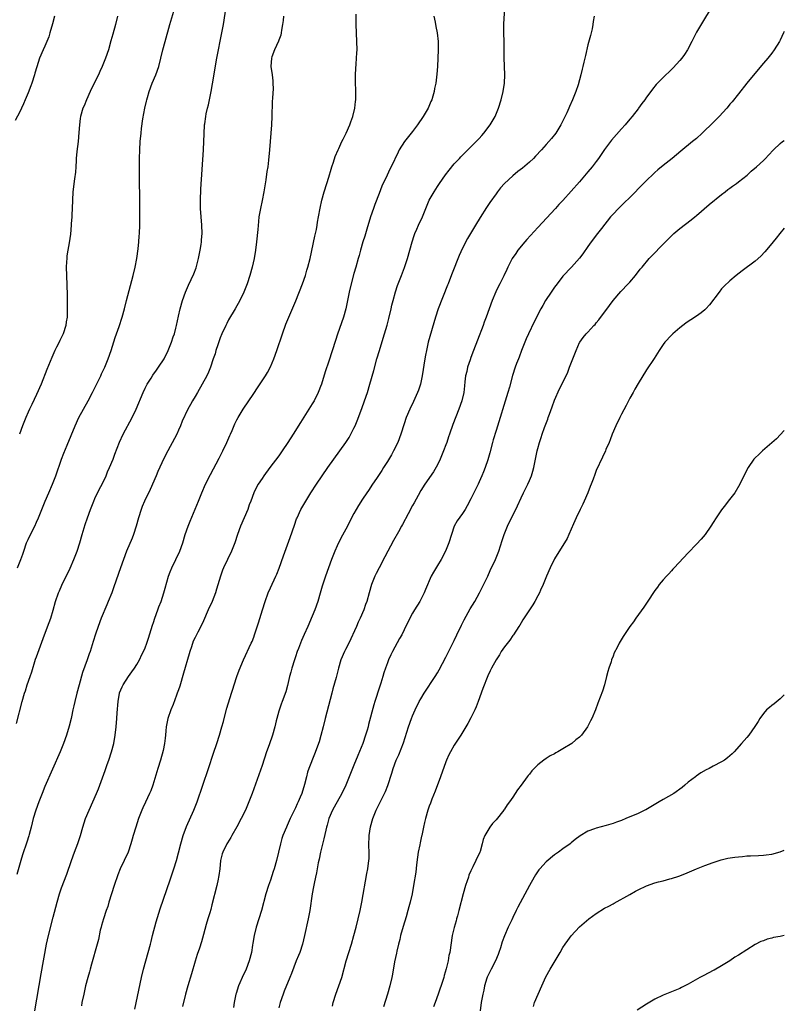
# Model space of a CAD drawing. Units: inches. Extents: x 2628000 to 2631000, y 1440000 to 1443000.
# Drawn here: x 2630817 to 2631000, y 1441283 to 1441518 of the extents above; entities that cross this region are included whole.
import ezdxf

# ---------------------------------------------------------------- set-up
doc = ezdxf.new("R2010")
doc.units = ezdxf.units.IN
doc.header["$MEASUREMENT"] = 0
doc.layers.add('LD26281440_10ft', color=71, linetype='Continuous')

msp = doc.modelspace()

# ---------------------------------------------------------------- linework, layer by layer
at = {"layer": 'LD26281440_10ft'}
for points, elevation in [([(2630816.26, 1441349.74), (2630817.59, 1441355), (2630818.15, 1441357), (2630818.38, 1441357.62), (2630818.81, 1441359), (2630819.53, 1441361), (2630819.89, 1441362.11), (2630820.81, 1441365.19), (2630821, 1441365.75), (2630822.95, 1441371), (2630824.06, 1441373.94), (2630824.43, 1441375), (2630825, 1441376.86), (2630825.59, 1441379), (2630826.29, 1441381), (2630826.49, 1441381.51), (2630827.1, 1441382.9), (2630829.05, 1441386.95), (2630829.97, 1441389), (2630830.58, 1441390.58), (2630830.76, 1441391), (2630831.39, 1441393), (2630831.95, 1441395), (2630832.64, 1441397.36), (2630833.19, 1441399), (2630833.92, 1441401), (2630834.22, 1441401.78), (2630834.73, 1441403), (2630835, 1441403.59), (2630836.11, 1441405.89), (2630836.71, 1441407), (2630837.66, 1441409), (2630838.04, 1441409.96), (2630838.5, 1441411), (2630839.33, 1441413), (2630839.8, 1441414.2), (2630840.89, 1441417.11), (2630841.76, 1441419), (2630843.91, 1441423), (2630844.88, 1441425), (2630846.51, 1441429), (2630847, 1441429.98), (2630847.33, 1441430.67), (2630847.51, 1441431), (2630848.44, 1441432.44), (2630848.87, 1441433.13), (2630849.7, 1441434.3), (2630850.25, 1441435), (2630851.55, 1441437), (2630852.54, 1441439), (2630853.34, 1441441), (2630853.74, 1441442.26), (2630854.02, 1441443), (2630854.39, 1441444.39), (2630854.53, 1441445), (2630855, 1441447.27), (2630855.38, 1441449), (2630855.94, 1441451), (2630856.64, 1441453), (2630857.37, 1441454.63), (2630858.65, 1441457.35), (2630859.19, 1441458.81), (2630859.78, 1441461), (2630860.18, 1441463), (2630860.4, 1441464.4), (2630860.48, 1441465), (2630860.5, 1441465.5), (2630860.63, 1441467), (2630860.58, 1441469), (2630860.39, 1441471), (2630860.25, 1441473), (2630860.23, 1441475), (2630860.34, 1441477.66), (2630860.96, 1441487), (2630861.06, 1441489), (2630861.13, 1441490.87), (2630861.26, 1441493), (2630861.3, 1441493.3), (2630861.53, 1441495), (2630861.64, 1441495.64), (2630861.93, 1441497), (2630862.16, 1441497.84), (2630862.81, 1441501), (2630863.16, 1441502.84), (2630864.19, 1441509), (2630865.38, 1441515), (2630865.76, 1441517), (2630865.93, 1441518.07), (2630866.61, 1441523)], 10180), ([(2630816.5, 1441387), (2630817.3, 1441389), (2630817.74, 1441390.26), (2630817.97, 1441391), (2630818.65, 1441393), (2630819, 1441393.8), (2630819.57, 1441395), (2630820.58, 1441397), (2630821, 1441397.92), (2630821.52, 1441399), (2630823.12, 1441403), (2630823.99, 1441405), (2630824.88, 1441407), (2630825.66, 1441409), (2630827.02, 1441413), (2630827.54, 1441414.46), (2630828.34, 1441416.34), (2630830.24, 1441421), (2630831.18, 1441423), (2630832.28, 1441425), (2630833.4, 1441427), (2630834.44, 1441429), (2630835, 1441430.11), (2630835.84, 1441431.84), (2630836.39, 1441433), (2630836.58, 1441433.42), (2630837.35, 1441435), (2630838.19, 1441437), (2630838.87, 1441439), (2630839.87, 1441442.13), (2630840.78, 1441444.78), (2630841.5, 1441447), (2630842.04, 1441449), (2630842.55, 1441451), (2630844.13, 1441457), (2630844.61, 1441459), (2630845.01, 1441461), (2630845.37, 1441463.37), (2630845.53, 1441465), (2630845.61, 1441466.39), (2630845.67, 1441467), (2630845.74, 1441469), (2630845.77, 1441471), (2630845.77, 1441474.23), (2630845.66, 1441481), (2630845.65, 1441483), (2630845.66, 1441485), (2630845.72, 1441487), (2630845.85, 1441489), (2630846.04, 1441491), (2630846.17, 1441492.17), (2630846.47, 1441494.47), (2630846.91, 1441497), (2630847.34, 1441498.66), (2630847.4, 1441499), (2630847.55, 1441499.55), (2630847.99, 1441501), (2630848.72, 1441503), (2630849.54, 1441505), (2630850.26, 1441507), (2630850.79, 1441509), (2630851.27, 1441511), (2630851.79, 1441513), (2630852.95, 1441517.05), (2630854.14, 1441521)], 10170), ([(2630844.57, 1441281.43), (2630846.17, 1441289), (2630846.64, 1441291), (2630847.16, 1441293), (2630848.28, 1441297), (2630848.42, 1441297.58), (2630848.81, 1441299), (2630849.66, 1441302.34), (2630850.59, 1441305.41), (2630853, 1441312.32), (2630853.9, 1441315), (2630854.51, 1441317), (2630855, 1441318.84), (2630855.53, 1441321), (2630856.12, 1441323), (2630856.91, 1441325.09), (2630858.67, 1441329), (2630859.45, 1441331), (2630862.16, 1441339), (2630863.35, 1441342.65), (2630864.15, 1441345), (2630864.79, 1441347), (2630865.38, 1441349), (2630865.75, 1441350.25), (2630865.94, 1441351), (2630866.6, 1441353.4), (2630867.69, 1441357), (2630867.97, 1441358.02), (2630868.32, 1441359), (2630868.96, 1441361.04), (2630869.49, 1441362.51), (2630870.55, 1441365), (2630872.42, 1441369), (2630872.6, 1441369.4), (2630873, 1441370.4), (2630873.22, 1441371), (2630874.17, 1441373.83), (2630875.1, 1441377), (2630875.72, 1441379), (2630876.47, 1441381), (2630877, 1441382.2), (2630878.28, 1441385), (2630878.5, 1441385.5), (2630879.07, 1441386.93), (2630880.15, 1441389.85), (2630881.72, 1441394.28), (2630882.74, 1441397.26), (2630883.27, 1441398.73), (2630883.38, 1441399), (2630884.3, 1441401), (2630885.44, 1441403), (2630886.7, 1441405), (2630888, 1441407), (2630889.35, 1441409), (2630890.74, 1441411), (2630895.05, 1441417), (2630895.81, 1441418.19), (2630896.28, 1441419), (2630897, 1441420.45), (2630897.26, 1441421), (2630897.77, 1441422.23), (2630898.87, 1441425.13), (2630899.53, 1441427), (2630900.2, 1441429), (2630900.82, 1441431), (2630901.74, 1441434.26), (2630902.49, 1441437), (2630903.07, 1441439), (2630904.01, 1441441.99), (2630904.91, 1441445.09), (2630905.34, 1441446.66), (2630905.9, 1441449), (2630906.1, 1441449.9), (2630906.36, 1441451), (2630906.91, 1441453.09), (2630907.42, 1441454.58), (2630908.36, 1441457), (2630909.08, 1441458.92), (2630909.79, 1441461), (2630910.4, 1441463), (2630910.96, 1441465.04), (2630911.43, 1441466.57), (2630911.59, 1441467), (2630912.06, 1441468.06), (2630912.44, 1441469), (2630913.37, 1441471), (2630915, 1441475), (2630916.17, 1441477), (2630917, 1441478.26), (2630917.5, 1441479), (2630918.93, 1441481.07), (2630919.8, 1441482.2), (2630921, 1441483.65), (2630922.26, 1441485), (2630922.61, 1441485.39), (2630923, 1441485.79), (2630923.59, 1441486.41), (2630924.22, 1441487), (2630926.25, 1441489), (2630927, 1441489.78), (2630927.57, 1441490.43), (2630928.11, 1441491), (2630929.62, 1441493), (2630930.77, 1441495), (2630931.62, 1441497), (2630932.23, 1441499), (2630932.7, 1441501), (2630933.01, 1441503), (2630933.08, 1441505), (2630932.93, 1441509.07), (2630932.91, 1441512.91), (2630932.87, 1441515), (2630932.89, 1441517.11), (2630933.13, 1441521)], 10220), ([(2630982.52, 1441521), (2630980.41, 1441517.59), (2630979, 1441515.17), (2630978.25, 1441513.75), (2630977.87, 1441513), (2630976.81, 1441511), (2630976.11, 1441509.89), (2630975.46, 1441509), (2630975, 1441508.42), (2630973.36, 1441506.64), (2630972.35, 1441505.65), (2630971.64, 1441505), (2630969.35, 1441502.65), (2630968.45, 1441501.55), (2630968.07, 1441501), (2630967, 1441499.62), (2630966.6, 1441499), (2630965.89, 1441498.11), (2630965.1, 1441497), (2630965, 1441496.89), (2630963.56, 1441495), (2630963, 1441494.37), (2630961.87, 1441493), (2630961, 1441492.04), (2630958.63, 1441489.37), (2630957, 1441487.12), (2630955.53, 1441485), (2630955, 1441484.27), (2630954.01, 1441483), (2630953, 1441481.75), (2630951, 1441479.36), (2630949, 1441477.11), (2630947, 1441474.93), (2630946.05, 1441473.95), (2630945.22, 1441473), (2630941, 1441468.44), (2630938.4, 1441465.6), (2630937.89, 1441465), (2630936.25, 1441463), (2630935.73, 1441462.27), (2630934.89, 1441461), (2630933.85, 1441459), (2630933.57, 1441458.43), (2630932.86, 1441456.86), (2630931.93, 1441455), (2630931.6, 1441454.4), (2630930.97, 1441453.03), (2630930.1, 1441451), (2630928.64, 1441447), (2630928.18, 1441445.82), (2630927.9, 1441445), (2630926.53, 1441441.47), (2630925.6, 1441439), (2630925, 1441437.37), (2630924.8, 1441436.8), (2630924.21, 1441435), (2630923.99, 1441434.01), (2630923.72, 1441433), (2630923.56, 1441431.56), (2630923.42, 1441430.58), (2630923.26, 1441429), (2630922.8, 1441427), (2630922.12, 1441425), (2630920.67, 1441421.33), (2630919.86, 1441419), (2630919.65, 1441418.35), (2630919.2, 1441417), (2630919, 1441416.45), (2630918.46, 1441415), (2630917.6, 1441413), (2630917, 1441411.7), (2630916.05, 1441409.95), (2630913.97, 1441407), (2630913, 1441405.5), (2630912.34, 1441404.34), (2630911.39, 1441402.61), (2630911, 1441401.93), (2630909.97, 1441399.97), (2630908.63, 1441397.37), (2630908.41, 1441397), (2630907.65, 1441395.65), (2630906.48, 1441393.52), (2630904.39, 1441389.61), (2630903.01, 1441387), (2630902.34, 1441385.66), (2630902.02, 1441385), (2630901.21, 1441383), (2630900.62, 1441381), (2630900.05, 1441379), (2630899.76, 1441378.24), (2630899.34, 1441377), (2630898.5, 1441375), (2630898.01, 1441373.99), (2630897.59, 1441373), (2630895.73, 1441369), (2630895, 1441367.49), (2630894.75, 1441367), (2630893.88, 1441365), (2630893.3, 1441363), (2630892.74, 1441360.74), (2630891.95, 1441358.05), (2630891.66, 1441357), (2630890.09, 1441351), (2630889.61, 1441349), (2630889.08, 1441346.92), (2630888.63, 1441345.37), (2630887.58, 1441342.42), (2630886.22, 1441339), (2630885.9, 1441338.1), (2630885.62, 1441337), (2630885.19, 1441335.19), (2630884.5, 1441333), (2630884.16, 1441332.16), (2630883.65, 1441331), (2630883.42, 1441330.58), (2630883, 1441329.62), (2630881.73, 1441327), (2630881, 1441325.36), (2630880.82, 1441325), (2630880, 1441323), (2630879.74, 1441322.26), (2630879.4, 1441321), (2630878.93, 1441319), (2630878.43, 1441317), (2630877.87, 1441315), (2630877.67, 1441314.33), (2630877, 1441312.29), (2630876.55, 1441311), (2630875.93, 1441309), (2630874.87, 1441305), (2630873.61, 1441301), (2630873.1, 1441299), (2630872.83, 1441297.17), (2630872.75, 1441296.75), (2630872.48, 1441295), (2630871.93, 1441293), (2630871.16, 1441291), (2630870.25, 1441289), (2630869.7, 1441287.7), (2630869.38, 1441287), (2630868.8, 1441285.2), (2630868.75, 1441285), (2630868.35, 1441283), (2630868.16, 1441281.84)], 10240), ([(2630825.3, 1441519), (2630824.85, 1441517.15), (2630824.24, 1441515), (2630823.93, 1441514.07), (2630823.49, 1441513), (2630823, 1441511.87), (2630822.6, 1441511), (2630821.75, 1441509), (2630821.06, 1441506.94), (2630820.61, 1441505.39), (2630820.51, 1441505), (2630819.86, 1441503), (2630819.63, 1441502.37), (2630819, 1441500.7), (2630818.33, 1441499), (2630817.94, 1441498.06), (2630817.44, 1441497), (2630817, 1441496.17), (2630815.94, 1441494.06)], 10150), ([(2630880.14, 1441519), (2630880.05, 1441517.95), (2630879.92, 1441517), (2630879.67, 1441515.67), (2630879.6, 1441515), (2630879.51, 1441514.49), (2630879, 1441513.25), (2630878.94, 1441513.06), (2630877.96, 1441511), (2630877.33, 1441509.33), (2630877.23, 1441509), (2630877.09, 1441507), (2630877.39, 1441505), (2630877.57, 1441503.57), (2630877.6, 1441503), (2630877.62, 1441501.62), (2630877.52, 1441499.52), (2630877.44, 1441498.56), (2630877.31, 1441495), (2630877.22, 1441493), (2630876.82, 1441487), (2630876.57, 1441484.57), (2630876.35, 1441483), (2630876.15, 1441481.85), (2630875.9, 1441479.9), (2630875.44, 1441477), (2630875.06, 1441474.94), (2630874.63, 1441473), (2630874.26, 1441471), (2630874.12, 1441469.88), (2630873.96, 1441467.96), (2630873.68, 1441465), (2630873.44, 1441463), (2630873.12, 1441461), (2630872.67, 1441459), (2630872.1, 1441457), (2630871.42, 1441455), (2630870.63, 1441453), (2630869.71, 1441451), (2630868.6, 1441449), (2630867, 1441446.34), (2630866.53, 1441445.47), (2630866.29, 1441445), (2630865.37, 1441443), (2630865, 1441442.05), (2630864.41, 1441440.41), (2630863.96, 1441439), (2630863.76, 1441438.24), (2630863.3, 1441437), (2630862.62, 1441435), (2630862.17, 1441433.83), (2630861.78, 1441433), (2630860.7, 1441431), (2630859.52, 1441429), (2630859, 1441428.03), (2630858.36, 1441427), (2630857.86, 1441426.14), (2630857.27, 1441425), (2630855.89, 1441422.11), (2630855.5, 1441421), (2630855, 1441419.93), (2630854.59, 1441419), (2630854.05, 1441417.95), (2630852.43, 1441415), (2630851.4, 1441413), (2630851, 1441412.14), (2630850.07, 1441410.07), (2630849.63, 1441409), (2630848.23, 1441405.77), (2630846.89, 1441403), (2630846.33, 1441401.67), (2630846.08, 1441401), (2630845.44, 1441399), (2630844.9, 1441397), (2630844.26, 1441395), (2630843.9, 1441394.1), (2630842.59, 1441391), (2630841.82, 1441389), (2630841.1, 1441387), (2630839.56, 1441382.44), (2630839.02, 1441381), (2630838.19, 1441379), (2630837.81, 1441378.19), (2630836.5, 1441375), (2630835.76, 1441373), (2630835.15, 1441371.15), (2630834.61, 1441369.39), (2630833.83, 1441367), (2630833.6, 1441366.4), (2630833.14, 1441365), (2630832.06, 1441361.95), (2630831.23, 1441359), (2630830.69, 1441357), (2630830.17, 1441355), (2630829.97, 1441354.03), (2630829.72, 1441353), (2630829.36, 1441351.36), (2630829.3, 1441351), (2630828.84, 1441349.16), (2630828.18, 1441347), (2630827.47, 1441345), (2630826.66, 1441343), (2630823, 1441334.66), (2630822.34, 1441333), (2630821.58, 1441331), (2630820.87, 1441329), (2630820.25, 1441327), (2630820, 1441326), (2630819.71, 1441325), (2630819.23, 1441323.23), (2630819.14, 1441322.86), (2630818.66, 1441321.34), (2630817.64, 1441318.36), (2630817.25, 1441317), (2630816.33, 1441313.67)], 10190), ([(2630840.42, 1441519), (2630839.91, 1441517), (2630839.26, 1441514.74), (2630838.84, 1441513.16), (2630838.22, 1441511), (2630837.56, 1441509), (2630836.76, 1441507), (2630836.19, 1441505.81), (2630835.82, 1441505), (2630834.83, 1441503), (2630833.87, 1441501), (2630832.97, 1441499), (2630832.4, 1441497.6), (2630832.14, 1441497), (2630831.55, 1441495), (2630831.46, 1441494.54), (2630831.29, 1441493), (2630831.18, 1441491.18), (2630830.97, 1441489), (2630830.68, 1441486.68), (2630830.53, 1441485), (2630830.47, 1441484.47), (2630830.4, 1441483), (2630830.32, 1441481.68), (2630830.11, 1441480.11), (2630829.74, 1441477), (2630829.6, 1441475), (2630829.54, 1441473), (2630829.46, 1441471.46), (2630829.47, 1441471), (2630829.34, 1441469.34), (2630829.34, 1441469), (2630829.13, 1441466.87), (2630828.81, 1441464.81), (2630828.49, 1441463), (2630828.3, 1441461.7), (2630828.24, 1441461), (2630828.22, 1441460.22), (2630828.15, 1441459), (2630828.18, 1441457), (2630828.34, 1441452.34), (2630828.37, 1441451), (2630828.39, 1441448.39), (2630828.33, 1441447), (2630828.14, 1441445.86), (2630828.03, 1441445), (2630827.36, 1441443), (2630826.58, 1441441.42), (2630826.4, 1441441), (2630825.83, 1441439.83), (2630825.41, 1441439), (2630824.66, 1441437.34), (2630823.52, 1441434.48), (2630822.09, 1441431), (2630821, 1441428.52), (2630819.89, 1441426.11), (2630819.33, 1441425), (2630819, 1441424.24), (2630818.43, 1441423), (2630817.67, 1441421), (2630816.96, 1441419)], 10160), ([(2630820.6, 1441281), (2630822.11, 1441289.89), (2630823.41, 1441297), (2630823.87, 1441299), (2630825, 1441303.4), (2630825.96, 1441307), (2630826.53, 1441309), (2630827, 1441310.44), (2630828.26, 1441313.74), (2630829.4, 1441317), (2630830.13, 1441319), (2630830.93, 1441321.07), (2630831.55, 1441323), (2630832.11, 1441325), (2630832.75, 1441327), (2630833.59, 1441329), (2630834.51, 1441331), (2630835.4, 1441333), (2630835.87, 1441334.13), (2630836.2, 1441335), (2630837.48, 1441338.52), (2630837.95, 1441339.95), (2630838.33, 1441341), (2630839, 1441343), (2630839.54, 1441345), (2630839.88, 1441347), (2630840.09, 1441349), (2630840.25, 1441351), (2630840.33, 1441352.33), (2630840.53, 1441355), (2630840.88, 1441357), (2630840.91, 1441357.09), (2630841.48, 1441358.52), (2630841.72, 1441359), (2630843, 1441360.98), (2630843.85, 1441362.15), (2630844.43, 1441363), (2630845, 1441363.9), (2630845.65, 1441365), (2630846.24, 1441366.24), (2630846.63, 1441367), (2630847, 1441367.89), (2630847.39, 1441369), (2630847.79, 1441370.21), (2630848.74, 1441373.26), (2630849, 1441373.97), (2630849.34, 1441375), (2630850.09, 1441377), (2630850.32, 1441377.68), (2630850.85, 1441379), (2630851.5, 1441381), (2630851.81, 1441382.19), (2630852.62, 1441385), (2630853, 1441386.05), (2630853.37, 1441387), (2630855.32, 1441391), (2630856.04, 1441393), (2630856.63, 1441395), (2630857.32, 1441397), (2630857.8, 1441398.2), (2630858.98, 1441401.02), (2630859.76, 1441403), (2630860.58, 1441405), (2630861.49, 1441407), (2630862.65, 1441409.35), (2630864.72, 1441413.28), (2630865, 1441413.76), (2630865.64, 1441415), (2630866.6, 1441417), (2630867.32, 1441418.68), (2630867.48, 1441419), (2630867.85, 1441419.85), (2630868.52, 1441421.48), (2630869, 1441422.47), (2630869.28, 1441423), (2630870.51, 1441425), (2630873, 1441428.7), (2630873.94, 1441430.06), (2630875.86, 1441433), (2630876.28, 1441433.72), (2630877, 1441435.08), (2630877.82, 1441437), (2630878.54, 1441439), (2630879.91, 1441443), (2630880.71, 1441445.29), (2630881.39, 1441447), (2630883.07, 1441450.93), (2630884.67, 1441455), (2630885.39, 1441457), (2630885.75, 1441458.25), (2630885.99, 1441459), (2630886.48, 1441461), (2630887.6, 1441466.4), (2630887.77, 1441467), (2630888, 1441468), (2630888.19, 1441469), (2630888.29, 1441469.71), (2630888.53, 1441471), (2630888.88, 1441473.12), (2630889.3, 1441475), (2630889.87, 1441477), (2630890.51, 1441479), (2630891, 1441480.47), (2630891.55, 1441482.45), (2630891.72, 1441483), (2630892.11, 1441484.11), (2630892.53, 1441485.47), (2630893.18, 1441487), (2630893.36, 1441487.36), (2630894.12, 1441489), (2630894.38, 1441489.62), (2630895.13, 1441491), (2630896.03, 1441493), (2630896.26, 1441493.74), (2630896.71, 1441495), (2630897.17, 1441497), (2630897.36, 1441498.64), (2630897.44, 1441499), (2630897.46, 1441499.46), (2630897.48, 1441501), (2630897.36, 1441503.36), (2630897.34, 1441505), (2630897.46, 1441506.54), (2630897.5, 1441507.5), (2630897.64, 1441509), (2630897.71, 1441510.29), (2630897.73, 1441511), (2630897.72, 1441513), (2630897.55, 1441517), (2630897.54, 1441519.54)], 10200), ([(2630916.12, 1441519), (2630916.41, 1441517.59), (2630916.57, 1441516.57), (2630916.9, 1441515), (2630917.12, 1441513), (2630917.12, 1441511), (2630916.98, 1441507), (2630916.86, 1441505.14), (2630916.57, 1441503), (2630916.29, 1441501.71), (2630916.17, 1441501), (2630915.87, 1441499.87), (2630915.61, 1441499), (2630915.41, 1441498.59), (2630914.74, 1441497), (2630913.57, 1441495), (2630912.2, 1441493), (2630911, 1441491.4), (2630909.11, 1441489), (2630907.85, 1441487), (2630907.55, 1441486.45), (2630905.94, 1441483), (2630905.61, 1441482.39), (2630904.95, 1441480.95), (2630903.69, 1441478.31), (2630903, 1441476.63), (2630902.01, 1441473.99), (2630901.68, 1441473), (2630900.96, 1441471), (2630900.05, 1441468.05), (2630899.6, 1441466.4), (2630899.13, 1441465), (2630898.54, 1441463), (2630898.23, 1441461.77), (2630898.01, 1441461), (2630897.47, 1441459), (2630897, 1441457.41), (2630896.32, 1441455), (2630895.85, 1441453), (2630895.4, 1441450.6), (2630895.06, 1441449), (2630894.47, 1441447), (2630893.06, 1441442.94), (2630892.56, 1441441.44), (2630891, 1441436.48), (2630890.11, 1441433.89), (2630889.2, 1441431), (2630889, 1441430.41), (2630888.62, 1441429.38), (2630888.45, 1441429), (2630887.45, 1441427), (2630887, 1441426.26), (2630884.17, 1441421.83), (2630882.42, 1441419), (2630881.16, 1441417), (2630879.82, 1441415), (2630879, 1441413.85), (2630876.87, 1441411), (2630875.4, 1441409), (2630875, 1441408.41), (2630874.09, 1441407), (2630873.69, 1441406.31), (2630873.07, 1441405), (2630872.33, 1441403), (2630871.94, 1441402.06), (2630871.56, 1441401), (2630869.82, 1441397), (2630869.11, 1441395), (2630868.45, 1441393), (2630867.67, 1441391), (2630865.79, 1441387), (2630865.57, 1441386.43), (2630865.04, 1441385), (2630864.12, 1441381.88), (2630863.85, 1441381), (2630863.06, 1441379), (2630862.12, 1441377), (2630861, 1441374.37), (2630860.56, 1441373.44), (2630859.64, 1441371.64), (2630859.19, 1441370.81), (2630859, 1441370.37), (2630858.55, 1441369.45), (2630858.13, 1441368.13), (2630857.72, 1441367), (2630857.54, 1441366.46), (2630856.21, 1441361.79), (2630855.29, 1441358.71), (2630855, 1441357.83), (2630854.72, 1441357), (2630854.54, 1441356.54), (2630853.72, 1441354.28), (2630853.18, 1441353), (2630852.45, 1441351), (2630852.05, 1441349), (2630851.98, 1441347.98), (2630851.88, 1441347), (2630851.77, 1441346.23), (2630851.66, 1441345), (2630851.32, 1441343.32), (2630850.69, 1441341), (2630850.08, 1441339), (2630848.83, 1441335), (2630848.34, 1441333.66), (2630848.07, 1441333), (2630847.07, 1441330.93), (2630846.44, 1441329.56), (2630846.2, 1441329), (2630845.42, 1441327), (2630844.75, 1441325), (2630844.17, 1441323), (2630843.93, 1441322.07), (2630843.63, 1441321), (2630842.96, 1441319), (2630842.03, 1441317), (2630841.02, 1441314.98), (2630840.44, 1441313.56), (2630839.59, 1441311), (2630838.35, 1441307), (2630838.05, 1441305.95), (2630837.7, 1441305), (2630837.01, 1441303.01), (2630836.59, 1441301.41), (2630836.46, 1441301), (2630836.28, 1441300.28), (2630835.88, 1441298.12), (2630835.57, 1441297), (2630834.17, 1441292.17), (2630833.84, 1441291), (2630833.67, 1441290.33), (2630833.28, 1441289), (2630832.78, 1441287), (2630832.32, 1441285), (2630831.89, 1441283), (2630831.76, 1441282.24)], 10210), ([(2630954.49, 1441519), (2630954.27, 1441517.73), (2630954.19, 1441517), (2630953.98, 1441515.98), (2630953.74, 1441515), (2630953.58, 1441514.42), (2630953, 1441512.14), (2630952.38, 1441509.62), (2630952.05, 1441508.05), (2630951.8, 1441507), (2630951.63, 1441506.37), (2630951.32, 1441505), (2630950.63, 1441502.63), (2630950.07, 1441501), (2630949.3, 1441499), (2630948.56, 1441497.44), (2630948.4, 1441497), (2630947.91, 1441495.91), (2630946.51, 1441493), (2630945.31, 1441491), (2630944.28, 1441489.72), (2630943.67, 1441489), (2630943, 1441488.28), (2630941.86, 1441487), (2630940.48, 1441485.52), (2630939.97, 1441485), (2630939, 1441484.1), (2630937.31, 1441482.69), (2630936.18, 1441481.82), (2630935, 1441480.84), (2630933.06, 1441479), (2630932.08, 1441477.92), (2630931.35, 1441477), (2630931, 1441476.53), (2630929.53, 1441474.47), (2630928.73, 1441473.27), (2630927.17, 1441470.83), (2630926.06, 1441469), (2630924.17, 1441465.83), (2630923, 1441463.49), (2630922.21, 1441461.79), (2630920.49, 1441457.51), (2630919.88, 1441455.88), (2630919.51, 1441455), (2630919.35, 1441454.65), (2630917.19, 1441449), (2630916.52, 1441447), (2630914.79, 1441441), (2630914.32, 1441439), (2630914.11, 1441437.89), (2630913.95, 1441437), (2630913.32, 1441433), (2630912.89, 1441431), (2630912.43, 1441429.57), (2630912.22, 1441429), (2630911.55, 1441427.55), (2630911.22, 1441426.78), (2630910.35, 1441425), (2630909.53, 1441423), (2630909, 1441421.49), (2630908.22, 1441419), (2630907.46, 1441417), (2630906.49, 1441415), (2630905.95, 1441414.05), (2630905, 1441412.45), (2630904.09, 1441411), (2630903.69, 1441410.31), (2630902.89, 1441409.11), (2630902.41, 1441408.41), (2630901.47, 1441407), (2630900.46, 1441405.54), (2630900.06, 1441405), (2630899, 1441403.46), (2630898.07, 1441401.93), (2630897.53, 1441401), (2630897, 1441400.05), (2630895.94, 1441398.06), (2630895.41, 1441397), (2630893.89, 1441394.11), (2630893, 1441392.26), (2630892.43, 1441391), (2630891.63, 1441389), (2630890.9, 1441387), (2630890.19, 1441385), (2630889.4, 1441382.6), (2630888.93, 1441380.93), (2630888.33, 1441379), (2630887.61, 1441377), (2630887, 1441375.47), (2630885.94, 1441373), (2630885.11, 1441371.1), (2630884.4, 1441369.6), (2630883.7, 1441367.7), (2630883.42, 1441367), (2630883, 1441365.74), (2630882.73, 1441365), (2630882.1, 1441363), (2630881.91, 1441362.09), (2630881.58, 1441361), (2630881.11, 1441358.89), (2630880.67, 1441357.33), (2630879.81, 1441355), (2630879.57, 1441354.43), (2630879, 1441352.68), (2630878.52, 1441351), (2630878.38, 1441350.38), (2630878.03, 1441349), (2630877.48, 1441347), (2630876.69, 1441344.69), (2630876.08, 1441343), (2630875, 1441339.71), (2630872.61, 1441333), (2630871.85, 1441331), (2630871, 1441329), (2630870.03, 1441327), (2630868.97, 1441325.03), (2630867.76, 1441323), (2630867.5, 1441322.5), (2630866.75, 1441321.25), (2630866.56, 1441321), (2630865.58, 1441319), (2630865.43, 1441318.57), (2630865.06, 1441317), (2630864.86, 1441315), (2630864.63, 1441313.37), (2630864.6, 1441313), (2630864.51, 1441312.51), (2630864.17, 1441311), (2630863, 1441306.34), (2630862.72, 1441305.28), (2630862.47, 1441304.47), (2630862.06, 1441303), (2630861.65, 1441301.65), (2630861, 1441299.24), (2630860.49, 1441297.51), (2630860, 1441296), (2630859.48, 1441294.52), (2630859, 1441292.91), (2630858.13, 1441289.87), (2630857.25, 1441287), (2630856.7, 1441285), (2630855.99, 1441282.01)], 10230), ([(2631000, 1441515.36), (2630999.83, 1441515), (2630999, 1441513.32), (2630998.83, 1441513), (2630997.6, 1441511), (2630997, 1441510.17), (2630996.06, 1441509), (2630995, 1441507.74), (2630993.72, 1441506.28), (2630991, 1441502.97), (2630989, 1441500.47), (2630987.49, 1441498.51), (2630987, 1441497.94), (2630986.58, 1441497.42), (2630986.23, 1441497), (2630984.38, 1441495), (2630982.39, 1441493), (2630981, 1441491.63), (2630980.34, 1441491), (2630979, 1441489.78), (2630978.06, 1441489), (2630975.26, 1441486.74), (2630973.14, 1441485), (2630971, 1441483.31), (2630969.74, 1441482.26), (2630969, 1441481.58), (2630968.69, 1441481.31), (2630967, 1441479.67), (2630965, 1441477.68), (2630964.36, 1441477), (2630963, 1441475.67), (2630961.68, 1441474.32), (2630961, 1441473.71), (2630960.28, 1441473), (2630959, 1441471.64), (2630958.43, 1441471), (2630956.22, 1441468.22), (2630955, 1441466.66), (2630954.29, 1441465.71), (2630953.8, 1441465), (2630953, 1441463.89), (2630951.81, 1441462.19), (2630951, 1441461.14), (2630949.04, 1441458.96), (2630947, 1441456.77), (2630945.62, 1441455), (2630945, 1441454.17), (2630944.2, 1441453), (2630942.88, 1441451), (2630942.17, 1441449.83), (2630941.73, 1441449), (2630940.14, 1441445.86), (2630938.77, 1441443), (2630938.22, 1441441.78), (2630937.89, 1441441), (2630937.11, 1441439), (2630936.55, 1441437.45), (2630936.35, 1441437), (2630935.92, 1441435.92), (2630935.58, 1441435), (2630934.94, 1441433.06), (2630934.21, 1441430.21), (2630933.86, 1441429), (2630931, 1441419.89), (2630930.34, 1441417.67), (2630930.17, 1441417), (2630929.5, 1441414.5), (2630929, 1441412.84), (2630928.37, 1441411), (2630928.01, 1441409.99), (2630927.61, 1441409), (2630927, 1441407.6), (2630926.72, 1441407), (2630925, 1441403.56), (2630924.12, 1441401.88), (2630923.6, 1441401), (2630923, 1441400.04), (2630921.72, 1441398.28), (2630921, 1441397), (2630920.33, 1441395), (2630919.73, 1441393), (2630918.9, 1441391), (2630917.83, 1441389), (2630917, 1441387.56), (2630916.01, 1441385.99), (2630915.49, 1441385), (2630914.13, 1441381.87), (2630913.81, 1441381), (2630912.76, 1441379), (2630911.49, 1441377), (2630911, 1441376.17), (2630910.37, 1441375), (2630909, 1441372.16), (2630908.42, 1441371), (2630907.93, 1441370.07), (2630906.25, 1441367), (2630905.83, 1441366.17), (2630905.28, 1441365), (2630905, 1441364.28), (2630904.52, 1441363), (2630904.14, 1441361.86), (2630903.92, 1441361), (2630903.45, 1441359.45), (2630902.61, 1441357), (2630902.45, 1441356.45), (2630901.97, 1441355), (2630901.75, 1441354.25), (2630900.49, 1441349.51), (2630900.38, 1441349), (2630900.14, 1441348.14), (2630899.79, 1441347), (2630899.09, 1441345), (2630897.92, 1441342.08), (2630897, 1441339.83), (2630896.17, 1441337.83), (2630895.03, 1441335), (2630894.11, 1441333), (2630892.29, 1441329.71), (2630891.88, 1441329), (2630890.98, 1441327), (2630890.55, 1441325.45), (2630890.41, 1441325), (2630890.23, 1441324.23), (2630889.8, 1441322.2), (2630889.01, 1441319.01), (2630888.66, 1441317.34), (2630888.44, 1441316.44), (2630888.16, 1441315), (2630887.99, 1441314.01), (2630887.77, 1441313), (2630887.46, 1441311.46), (2630887.33, 1441310.67), (2630887, 1441309), (2630886.4, 1441305), (2630886.03, 1441303), (2630885.19, 1441299), (2630884.71, 1441297), (2630884.02, 1441295), (2630883.71, 1441294.29), (2630883.2, 1441293), (2630882.02, 1441289.98), (2630881.66, 1441289), (2630880.32, 1441285.68), (2630880.06, 1441285), (2630879.34, 1441283), (2630879, 1441281.73)], 10250), ([(2630891.87, 1441282.13), (2630892.05, 1441283), (2630892.65, 1441285), (2630893.39, 1441287), (2630894.06, 1441289), (2630895.14, 1441293), (2630896.4, 1441297), (2630896.98, 1441299), (2630897.51, 1441301), (2630898.02, 1441303), (2630898.5, 1441305), (2630898.91, 1441307), (2630900.11, 1441313.89), (2630900.33, 1441315), (2630900.59, 1441317), (2630900.61, 1441317.39), (2630900.64, 1441319), (2630900.57, 1441320.57), (2630900.62, 1441323), (2630900.92, 1441325.08), (2630901.48, 1441327), (2630902.3, 1441329), (2630903, 1441330.48), (2630904.52, 1441333.48), (2630905.1, 1441334.9), (2630906.09, 1441337.91), (2630906.39, 1441339), (2630907.13, 1441341), (2630907.71, 1441342.29), (2630908.83, 1441345.17), (2630910.08, 1441349), (2630910.78, 1441351), (2630911, 1441351.6), (2630911.65, 1441353), (2630912.63, 1441355), (2630913, 1441355.69), (2630913.81, 1441357), (2630916.46, 1441361), (2630917, 1441361.89), (2630917.4, 1441362.6), (2630919, 1441365.63), (2630921, 1441369.66), (2630921.64, 1441371), (2630922.71, 1441373.29), (2630923.39, 1441374.61), (2630924.83, 1441377.17), (2630925.94, 1441379), (2630927.06, 1441381), (2630929, 1441385), (2630929.62, 1441386.38), (2630930.86, 1441389), (2630931.65, 1441391), (2630932.48, 1441393.52), (2630932.95, 1441395), (2630933.76, 1441397), (2630935, 1441399.6), (2630935.73, 1441401), (2630936.15, 1441401.85), (2630937, 1441403.77), (2630937.6, 1441405), (2630938.08, 1441405.92), (2630938.6, 1441407), (2630939, 1441407.88), (2630939.47, 1441409), (2630939.83, 1441410.17), (2630940.07, 1441411), (2630940.87, 1441415), (2630941, 1441415.55), (2630941.39, 1441417), (2630941.81, 1441418.19), (2630942.06, 1441419), (2630942.63, 1441420.63), (2630943.4, 1441422.6), (2630943.51, 1441423), (2630943.78, 1441423.78), (2630944.45, 1441425.55), (2630945, 1441427.11), (2630946.17, 1441429.83), (2630947.77, 1441433), (2630948.15, 1441433.85), (2630948.6, 1441435), (2630949.35, 1441437), (2630950.15, 1441439), (2630951, 1441440.91), (2630951.05, 1441441), (2630951.85, 1441442.15), (2630952.57, 1441443), (2630953, 1441443.42), (2630954.44, 1441445), (2630954.72, 1441445.28), (2630955, 1441445.61), (2630955.61, 1441446.39), (2630958.18, 1441449.82), (2630959.05, 1441450.95), (2630960.89, 1441453.11), (2630962.64, 1441455), (2630963, 1441455.41), (2630964.36, 1441457), (2630965.51, 1441458.49), (2630965.94, 1441459), (2630967.67, 1441461), (2630968.31, 1441461.69), (2630971, 1441464.46), (2630972.27, 1441465.73), (2630973, 1441466.5), (2630973.55, 1441467), (2630975, 1441468.24), (2630977.72, 1441470.28), (2630978.62, 1441471), (2630979, 1441471.32), (2630982.05, 1441473.95), (2630985, 1441476.36), (2630985.83, 1441477), (2630986.47, 1441477.53), (2630987, 1441477.9), (2630987.62, 1441478.38), (2630988.53, 1441479), (2630989, 1441479.35), (2630991.1, 1441481), (2630992.09, 1441481.91), (2630993.37, 1441483), (2630995, 1441484.52), (2630995.5, 1441485), (2630996.24, 1441485.76), (2630997.42, 1441487), (2630999, 1441488.54), (2630999.58, 1441489), (2631000, 1441489.31)], 10260), ([(2631000, 1441468.26), (2630998.94, 1441467), (2630998.09, 1441465.91), (2630997.3, 1441465), (2630997, 1441464.62), (2630995.34, 1441462.66), (2630994.39, 1441461.61), (2630993, 1441460.36), (2630989.89, 1441458.11), (2630988.51, 1441457), (2630987, 1441455.66), (2630985.62, 1441454.38), (2630985, 1441453.75), (2630984.39, 1441453), (2630982.07, 1441449.93), (2630981.23, 1441449), (2630981, 1441448.78), (2630980.07, 1441448.07), (2630979, 1441447.22), (2630977.66, 1441446.34), (2630977, 1441445.93), (2630976.45, 1441445.55), (2630975.68, 1441445), (2630975, 1441444.47), (2630973.31, 1441443), (2630973, 1441442.7), (2630971.4, 1441441), (2630971, 1441440.46), (2630970.02, 1441439), (2630968.88, 1441437.12), (2630967, 1441434.39), (2630965, 1441431.16), (2630964.24, 1441429.76), (2630963.79, 1441429), (2630963, 1441427.61), (2630962.68, 1441427), (2630962.13, 1441425.87), (2630961, 1441423.8), (2630960.6, 1441423), (2630959.66, 1441421), (2630958.82, 1441419), (2630958.35, 1441417.65), (2630958.04, 1441417), (2630957.31, 1441415.31), (2630957.19, 1441415), (2630956.51, 1441413.49), (2630955, 1441410.28), (2630954.62, 1441409.38), (2630954.23, 1441408.23), (2630953.75, 1441407), (2630953.53, 1441406.47), (2630952.97, 1441405), (2630952.13, 1441403), (2630951.77, 1441402.23), (2630951.13, 1441401), (2630950.16, 1441399), (2630949.52, 1441397.52), (2630949, 1441396.23), (2630948.46, 1441395), (2630947.99, 1441394.01), (2630945, 1441389.18), (2630944.9, 1441389), (2630943.95, 1441387), (2630943.09, 1441385), (2630942.26, 1441383), (2630941.64, 1441381.64), (2630941.37, 1441381), (2630941, 1441380.29), (2630940.32, 1441379), (2630939.84, 1441378.16), (2630939, 1441376.95), (2630937.45, 1441374.55), (2630937, 1441373.89), (2630936.68, 1441373.32), (2630936.48, 1441373), (2630935.17, 1441371), (2630935, 1441370.8), (2630934.27, 1441369.73), (2630933, 1441368.08), (2630932.26, 1441367), (2630931.83, 1441366.17), (2630931.02, 1441365), (2630929.93, 1441363), (2630929.63, 1441362.37), (2630929, 1441361.16), (2630927.87, 1441358.13), (2630926.76, 1441355), (2630926.27, 1441353.73), (2630925.94, 1441353), (2630925, 1441351.14), (2630924.22, 1441349.78), (2630922.54, 1441347), (2630921.95, 1441346.05), (2630921, 1441344.59), (2630920.07, 1441343), (2630919.7, 1441342.3), (2630919.16, 1441341), (2630919, 1441340.57), (2630917.74, 1441337), (2630916.42, 1441333.58), (2630915.63, 1441331.63), (2630915.29, 1441330.71), (2630915, 1441330), (2630914.65, 1441329), (2630914.09, 1441327), (2630913.91, 1441326.09), (2630913.67, 1441325), (2630913.33, 1441323.33), (2630913.26, 1441323), (2630913.19, 1441322.81), (2630912.81, 1441321.19), (2630912.74, 1441320.74), (2630912.36, 1441319), (2630912.18, 1441317.82), (2630911.94, 1441315.94), (2630911.78, 1441314.22), (2630911.28, 1441311), (2630910.9, 1441309), (2630910.44, 1441307), (2630910.12, 1441305.88), (2630909.92, 1441305), (2630909.47, 1441303.47), (2630908.77, 1441301.23), (2630908.16, 1441299), (2630907.94, 1441298.06), (2630907.67, 1441297), (2630907.27, 1441295.27), (2630907.18, 1441294.82), (2630906.73, 1441292.73), (2630906.2, 1441289.8), (2630906.03, 1441289), (2630905.57, 1441287), (2630904.99, 1441284.99), (2630904.05, 1441281.95)], 10270), ([(2631000, 1441419.89), (2630998.1, 1441417.9), (2630997, 1441416.91), (2630994.75, 1441415), (2630993.87, 1441414.13), (2630993, 1441413.33), (2630992.69, 1441413), (2630991.33, 1441411), (2630990.34, 1441409), (2630989.37, 1441407), (2630988.12, 1441405), (2630986.6, 1441403), (2630985.9, 1441402.1), (2630985, 1441400.91), (2630983.71, 1441399), (2630983, 1441397.88), (2630982.41, 1441397), (2630981.02, 1441394.98), (2630980.12, 1441393.88), (2630979, 1441392.67), (2630977, 1441390.58), (2630973.63, 1441387), (2630973.34, 1441386.66), (2630973, 1441386.32), (2630972.38, 1441385.62), (2630971.79, 1441385), (2630971, 1441384.12), (2630970.06, 1441383), (2630969.61, 1441382.39), (2630969, 1441381.62), (2630967.2, 1441378.8), (2630967, 1441378.53), (2630966.41, 1441377.59), (2630964.48, 1441375), (2630963.88, 1441374.12), (2630963.04, 1441373), (2630961.42, 1441370.58), (2630960.47, 1441369), (2630959.98, 1441367.98), (2630959.31, 1441366.69), (2630959, 1441365.9), (2630958.67, 1441365), (2630958.53, 1441364.53), (2630958.01, 1441363), (2630957.78, 1441362.22), (2630957.46, 1441361), (2630956.96, 1441359), (2630956.49, 1441357.51), (2630955.38, 1441354.62), (2630954.8, 1441353), (2630953.92, 1441351), (2630953.6, 1441350.4), (2630953, 1441349.16), (2630952.91, 1441349), (2630951.49, 1441347), (2630951, 1441346.52), (2630950.14, 1441345.86), (2630949.13, 1441345), (2630947, 1441343.74), (2630945.83, 1441343), (2630945.28, 1441342.72), (2630945, 1441342.54), (2630943.97, 1441342.03), (2630943, 1441341.37), (2630942.47, 1441341), (2630941, 1441339.87), (2630940.13, 1441339), (2630939.57, 1441338.43), (2630939, 1441337.68), (2630938.68, 1441337.32), (2630938.47, 1441337), (2630936.98, 1441335), (2630936.1, 1441333.9), (2630935.59, 1441333), (2630935, 1441332.14), (2630934.25, 1441331), (2630933.69, 1441330.31), (2630933, 1441329.23), (2630932.9, 1441329.1), (2630932.84, 1441329), (2630931, 1441326.73), (2630930.15, 1441325.85), (2630929.51, 1441325), (2630929, 1441324.2), (2630928.32, 1441323), (2630927.95, 1441322.05), (2630927.71, 1441321), (2630927.17, 1441319.17), (2630927.11, 1441319), (2630926.13, 1441317), (2630925.45, 1441315.45), (2630925.13, 1441314.87), (2630925, 1441314.5), (2630924.49, 1441313.51), (2630924.38, 1441313), (2630924.13, 1441312.13), (2630923.72, 1441311), (2630923.17, 1441309), (2630922.11, 1441305), (2630921.75, 1441303.75), (2630921.55, 1441303), (2630921.45, 1441302.55), (2630920.96, 1441300.96), (2630920.53, 1441299), (2630919.91, 1441295), (2630919.73, 1441294.27), (2630919.53, 1441293), (2630919.09, 1441291.09), (2630918.57, 1441289.43), (2630918.47, 1441289), (2630918.24, 1441288.24), (2630917.17, 1441285), (2630916.44, 1441283), (2630916, 1441282)], 10280), ([(2631000, 1441356.66), (2630999, 1441355.66), (2630997.55, 1441354.45), (2630997, 1441354.08), (2630996.42, 1441353.58), (2630995.77, 1441353), (2630995, 1441352.14), (2630994.12, 1441351), (2630993.75, 1441350.25), (2630992.98, 1441349.02), (2630991.5, 1441347), (2630991, 1441346.44), (2630989.76, 1441345), (2630988.01, 1441343), (2630987.5, 1441342.5), (2630987, 1441342.03), (2630986.44, 1441341.56), (2630985.71, 1441341), (2630985, 1441340.58), (2630983, 1441339.56), (2630981.98, 1441339), (2630981.31, 1441338.69), (2630980.03, 1441337.97), (2630978.87, 1441337.13), (2630978.71, 1441337), (2630977, 1441335.73), (2630976.19, 1441335), (2630975.53, 1441334.47), (2630973.55, 1441333), (2630971, 1441331.59), (2630970.06, 1441331), (2630966.88, 1441329.12), (2630966.65, 1441329), (2630965, 1441328.26), (2630962.04, 1441327), (2630961, 1441326.58), (2630959.82, 1441326.18), (2630959, 1441325.86), (2630957.36, 1441325.36), (2630955, 1441324.72), (2630954.53, 1441324.53), (2630953, 1441324), (2630951.11, 1441322.89), (2630949.97, 1441322.03), (2630949, 1441321.21), (2630948.73, 1441321), (2630947, 1441319.79), (2630945.92, 1441319), (2630945, 1441318.37), (2630943, 1441316.63), (2630941.51, 1441315), (2630941.28, 1441314.72), (2630940.45, 1441313.55), (2630940.11, 1441313), (2630938.98, 1441311), (2630936.2, 1441305.8), (2630935.83, 1441305), (2630935, 1441303.31), (2630934.76, 1441302.76), (2630933.93, 1441301), (2630933.02, 1441298.98), (2630932.5, 1441297.5), (2630932.05, 1441296.05), (2630931.71, 1441295), (2630931.5, 1441294.5), (2630930.87, 1441293), (2630929.83, 1441291), (2630928.91, 1441289.09), (2630928.81, 1441288.81), (2630928.26, 1441287), (2630928.06, 1441285.94), (2630927.82, 1441285), (2630927.48, 1441283), (2630927.2, 1441281)], 10290), ([(2630939.95, 1441282.05), (2630940.23, 1441283), (2630941.08, 1441285), (2630941.95, 1441287), (2630942.89, 1441289.11), (2630943.92, 1441291), (2630945.12, 1441293), (2630945.85, 1441294.15), (2630946.33, 1441295), (2630947, 1441296.14), (2630947.58, 1441297), (2630948.16, 1441297.84), (2630949, 1441298.99), (2630951, 1441301.09), (2630953.23, 1441303), (2630955, 1441304.32), (2630957, 1441305.54), (2630957.98, 1441306.02), (2630959, 1441306.61), (2630959.26, 1441306.74), (2630963, 1441308.83), (2630964.36, 1441309.64), (2630965, 1441309.97), (2630967, 1441310.95), (2630969, 1441311.64), (2630969.87, 1441311.87), (2630971, 1441312.14), (2630972.57, 1441312.57), (2630973, 1441312.67), (2630974.75, 1441313.25), (2630976.2, 1441313.8), (2630979, 1441315), (2630981, 1441315.8), (2630983, 1441316.52), (2630984.89, 1441317.11), (2630986.49, 1441317.51), (2630988.18, 1441317.82), (2630989, 1441317.9), (2630989.96, 1441317.96), (2630991, 1441318.07), (2630991.88, 1441318.12), (2630993.8, 1441318.2), (2630995, 1441318.27), (2630995.66, 1441318.34), (2630997, 1441318.54), (2630999, 1441319.06), (2631000, 1441319.43)], 10300), ([(2631000, 1441299.05), (2630999, 1441298.83), (2630997.45, 1441298.55), (2630997, 1441298.39), (2630995.86, 1441298.14), (2630995, 1441297.79), (2630994.41, 1441297.59), (2630993, 1441296.86), (2630989, 1441294.34), (2630988.18, 1441293.82), (2630986.97, 1441293), (2630985, 1441291.75), (2630983.24, 1441290.76), (2630983, 1441290.65), (2630981.92, 1441290.08), (2630980.58, 1441289.42), (2630979.81, 1441289), (2630977, 1441287.38), (2630975.43, 1441286.57), (2630975, 1441286.36), (2630973, 1441285.52), (2630971, 1441284.74), (2630969, 1441283.8), (2630967, 1441282.63), (2630964.81, 1441281.19)], 10310)]:
    msp.add_lwpolyline(points, dxfattribs=dict(at, elevation=elevation))

doc.saveas('drawing.dxf')
